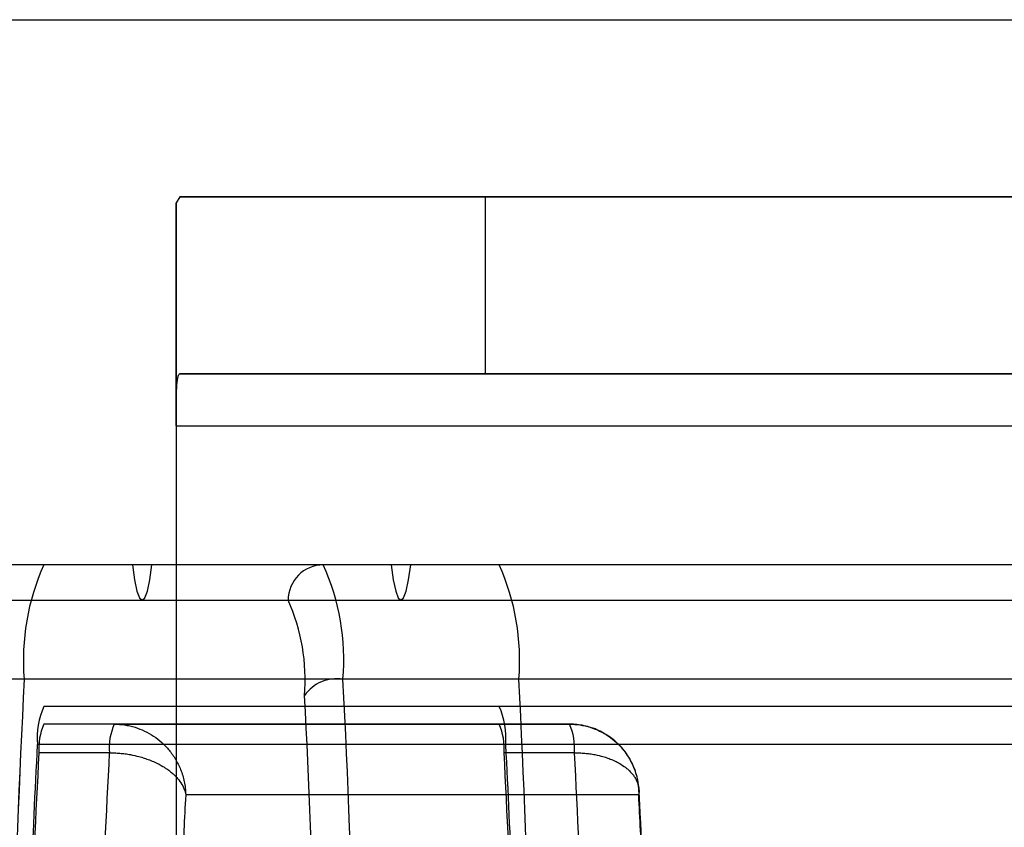
# Model space of a CAD drawing. Units: millimetres. Extents: x 125 to 10375, y 124 to 7313.
# Drawn here: x 7745 to 7759, y 6355 to 6366 of the extents above; entities that cross this region are included whole.
import ezdxf

# ---------------------------------------------------------------- set-up
doc = ezdxf.new("R2010")
doc.units = ezdxf.units.MM
doc.header["$LTSCALE"] = 25
doc.layers.add('AM_0', color=7, linetype='Continuous')

msp = doc.modelspace()

# ---------------------------------------------------------------- linework, layer by layer
at = {"layer": 'AM_0', "color": 7, "linetype": 'Continuous', "lineweight": 25}
for p, q in [((7682.221, 6365.955), (8332.221, 6365.955)), ((7682.221, 6365.955), (9000.221, 6365.955)), ((7747.275, 6363.455), (7747.221, 6363.37)), ((7747.275, 6363.455), (7789.221, 6363.455)), ((7751.596, 6363.455), (7747.275, 6363.455)), ((7781.79, 6363.455), (7751.596, 6363.455)), ((7751.596, 6360.955), (7751.596, 6363.455)), ((7747.221, 6363.37), (7747.221, 6360.219)), ((7747.221, 6360.219), (7747.221, 6363.37)), ((7747.275, 6360.955), (7789.221, 6360.955)), ((7751.596, 6360.955), (7747.275, 6360.955)), ((7781.79, 6360.955), (7751.596, 6360.955)), ((7747.221, 6360.219), (7789.221, 6360.219)), ((7747.221, 6360.219), (7747.221, 6352.955)), ((7749.302, 6358.255), (7742.866, 6358.255)), ((7745.352, 6358.255), (7742.866, 6358.255)), ((8704.071, 6358.255), (7745.352, 6358.255)), ((7746.603, 6358.255), (7745.352, 6358.255)), ((7751.789, 6358.255), (7745.352, 6358.255)), ((8689.495, 6358.255), (7746.603, 6358.255)), ((7750.261, 6358.255), (7746.879, 6358.255)), ((8690.123, 6358.255), (7746.879, 6358.255)), ((7751.789, 6358.255), (7749.302, 6358.255)), ((7800.708, 6358.255), (7750.261, 6358.255)), ((7751.789, 6358.255), (7750.538, 6358.255)), ((7800.985, 6358.255), (7750.538, 6358.255)), ((8710.508, 6358.255), (7751.789, 6358.255)), ((7742.369, 6357.755), (7748.805, 6357.755)), ((7746.741, 6357.755), (8689.581, 6357.755)), ((7750.4, 6357.755), (7800.623, 6357.755)), ((7745.074, 6356.64), (7742.588, 6356.64)), ((8703.793, 6356.64), (7745.074, 6356.64)), ((7752.067, 6356.64), (7749.58, 6356.64)), ((8710.786, 6356.64), (7752.067, 6356.64)), ((8704.071, 6356.255), (7745.352, 6356.255)), ((7751.789, 6356.255), (7745.352, 6356.255)), ((8710.508, 6356.255), (7751.789, 6356.255)), ((7751.789, 6356.005), (7745.352, 6356.005)), ((7746.347, 6356.005), (7745.352, 6356.005)), ((7746.347, 6356.005), (7752.783, 6356.005)), ((7752.783, 6356.005), (7751.789, 6356.005)), ((8703.978, 6355.717), (7745.259, 6355.717)), ((8710.6, 6355.717), (7751.881, 6355.717)), ((7746.277, 6355.601), (7745.283, 6355.601)), ((7752.853, 6355.601), (7751.858, 6355.601)), ((7753.762, 6355.005), (7747.357, 6355.005))]:
    msp.add_line(p, q, dxfattribs=at)
at = {"layer": 'AM_0', "color": 7, "linetype": 'Continuous', "lineweight": 25, "flags": 128}
for points in [[(7746.603, 6358.255), (7746.633, 6358.042), (7746.667, 6357.884), (7746.704, 6357.788), (7746.741, 6357.755), (7746.779, 6357.788), (7746.815, 6357.884), (7746.849, 6358.042), (7746.879, 6358.255)], [(7750.261, 6358.255), (7750.292, 6358.042), (7750.326, 6357.884), (7750.362, 6357.788), (7750.4, 6357.755), (7750.437, 6357.788), (7750.473, 6357.884), (7750.507, 6358.042), (7750.538, 6358.255)]]:
    msp.add_lwpolyline(points, dxfattribs=at)
at = {"layer": 'AM_0', "color": 7, "linetype": 'Continuous', "lineweight": 25}
for centre, radius, start, end in [((7748.332, 6356.91), 3.27, 155.7125, 184.7452), ((7749.304, 6357.756), 0.499, 90.1578, 180.1569), ((7746.322, 6356.91), 3.27, 355.2548, 24.2875), ((7748.808, 6356.91), 3.27, 355.2548, 24.2875), ((7746.321, 6356.634), 2.725, 355.2548, 24.2875), ((7907.314, 6348.255), 162.456, 177.04156, 182.95844), ((7906.931, 6348.255), 162.074, 177.03458, 182.96542), ((7749.492, 6356.093), 0.554, 80.8102, 145.1923), ((7587.723, 6348.255), 162.074, 357.03458, 2.96542), ((7589.827, 6348.255), 162.456, 357.04156, 2.95844), ((7590.21, 6348.255), 162.074, 357.03458, 2.96542), ((7598.943, 6348.513), 150.302, 0.19875, 3.01146), ((7746.346, 6355.807), 1.09, 155.7125, 184.7452), ((7750.795, 6355.807), 1.09, 355.2548, 24.2875), ((7746.097, 6355.669), 0.817, 155.7125, 184.7452), ((7747.092, 6355.669), 0.817, 155.7125, 184.7452), ((7751.043, 6355.669), 0.817, 355.2548, 24.2875), ((7752.038, 6355.669), 0.817, 355.2548, 24.2875), ((7873.036, 6348.873), 127.96, 176.93418, 178.71208), ((7624.105, 6348.873), 127.96, 1.28792, 3.06582), ((7865.414, 6349.119), 120.307, 176.91119, 178.14878), ((7866.409, 6349.119), 120.307, 176.91119, 178.14878), ((7631.726, 6349.119), 120.307, 1.85122, 3.08881), ((7632.721, 6349.119), 120.307, 1.85122, 3.08881), ((7854.312, 6349.341), 107.105, 176.96841, 177.50398), ((7646.806, 6349.341), 107.105, 2.49602, 3.03159)]:
    msp.add_arc(centre, radius, start, end, dxfattribs=at)
for points, knots in [([(7747.275, 6360.955), (7747.264, 6360.947), (7747.242, 6360.931), (7747.227, 6360.806), (7747.221, 6360.62), (7747.221, 6360.413), (7747.221, 6360.275), (7747.221, 6360.219)], [0, 0, 0, 0, 0.214038, 0.428142, 0.641043, 0.854465, 1, 1, 1, 1]), ([(7746.347, 6356.005), (7746.396, 6356.003), (7746.47, 6356), (7746.568, 6355.981), (7746.664, 6355.955), (7746.778, 6355.911), (7746.905, 6355.839), (7747.002, 6355.763), (7747.073, 6355.695), (7747.124, 6355.638), (7747.171, 6355.576), (7747.215, 6355.509), (7747.253, 6355.438), (7747.281, 6355.375), (7747.306, 6355.308), (7747.328, 6355.236), (7747.346, 6355.148), (7747.355, 6355.073), (7747.357, 6355.025), (7747.357, 6355.007), (7747.357, 6355.005)], [0, 0, 0, 0, 0.094211, 0.14179, 0.189997, 0.281575, 0.374391, 0.467106, 0.513902, 0.561278, 0.611527, 0.662088, 0.713625, 0.765497, 0.793726, 0.85053, 0.908102, 0.966456, 0.995834, 1, 1, 1, 1]), ([(7753.765, 6355.073), (7753.762, 6355.109), (7753.753, 6355.218), (7753.702, 6355.396), (7753.596, 6355.591), (7753.449, 6355.758), (7753.271, 6355.886), (7753.071, 6355.97), (7752.904, 6356.002), (7752.808, 6356.005), (7752.782, 6356.005)], [0, 0, 0, 0, 0.07204, 0.22108, 0.369042, 0.517138, 0.663859, 0.807694, 0.948868, 1, 1, 1, 1]), ([(7752.783, 6356.005), (7752.832, 6356.003), (7752.907, 6356), (7753.004, 6355.981), (7753.098, 6355.955), (7753.211, 6355.911), (7753.336, 6355.839), (7753.431, 6355.763), (7753.5, 6355.695), (7753.548, 6355.638), (7753.594, 6355.576), (7753.635, 6355.509), (7753.672, 6355.438), (7753.698, 6355.375), (7753.721, 6355.308), (7753.74, 6355.236), (7753.755, 6355.148), (7753.761, 6355.073), (7753.762, 6355.025), (7753.762, 6355.007), (7753.762, 6355.005)], [0, 0, 0, 0, 0.094211, 0.14179, 0.189997, 0.281575, 0.374391, 0.467106, 0.513902, 0.561278, 0.611527, 0.662088, 0.713625, 0.765497, 0.793726, 0.85053, 0.908102, 0.966456, 0.995834, 1, 1, 1, 1]), ([(7746.277, 6355.601), (7746.302, 6355.601), (7746.351, 6355.6), (7746.426, 6355.595), (7746.501, 6355.587), (7746.592, 6355.572), (7746.683, 6355.552), (7746.773, 6355.526), (7746.848, 6355.499), (7746.938, 6355.461), (7747.015, 6355.421), (7747.083, 6355.378), (7747.131, 6355.344), (7747.18, 6355.304), (7747.223, 6355.262), (7747.272, 6355.205), (7747.311, 6355.145), (7747.342, 6355.075), (7747.353, 6355.032), (7747.357, 6355.006), (7747.357, 6355.005)], [0, 0, 0, 0, 0.046957, 0.094182, 0.141818, 0.190013, 0.270107, 0.322109, 0.374469, 0.430858, 0.524441, 0.561367, 0.611623, 0.662191, 0.713735, 0.765612, 0.859732, 0.91543, 0.995835, 1, 1, 1, 1]), ([(7752.853, 6355.601), (7752.877, 6355.601), (7752.926, 6355.6), (7753, 6355.595), (7753.072, 6355.587), (7753.159, 6355.572), (7753.244, 6355.552), (7753.327, 6355.526), (7753.395, 6355.499), (7753.474, 6355.461), (7753.54, 6355.421), (7753.595, 6355.378), (7753.634, 6355.344), (7753.671, 6355.304), (7753.702, 6355.262), (7753.734, 6355.205), (7753.756, 6355.145), (7753.767, 6355.075), (7753.766, 6355.032), (7753.762, 6355.006), (7753.762, 6355.005)], [0, 0, 0, 0, 0.046957, 0.094182, 0.141818, 0.190013, 0.270107, 0.322109, 0.374469, 0.430858, 0.524441, 0.561367, 0.611623, 0.662191, 0.713735, 0.765612, 0.859732, 0.91543, 0.995835, 1, 1, 1, 1]), ([(7753.821, 6353.894), (7753.821, 6353.904), (7753.809, 6354.172), (7753.791, 6354.569), (7753.772, 6354.946), (7753.765, 6355.074)], [0, 0, 0, 0, 0.025156, 0.669866, 1, 1, 1, 1])]:
    msp.add_open_spline(points, degree=3, knots=knots, dxfattribs=at)

doc.saveas('drawing.dxf')
